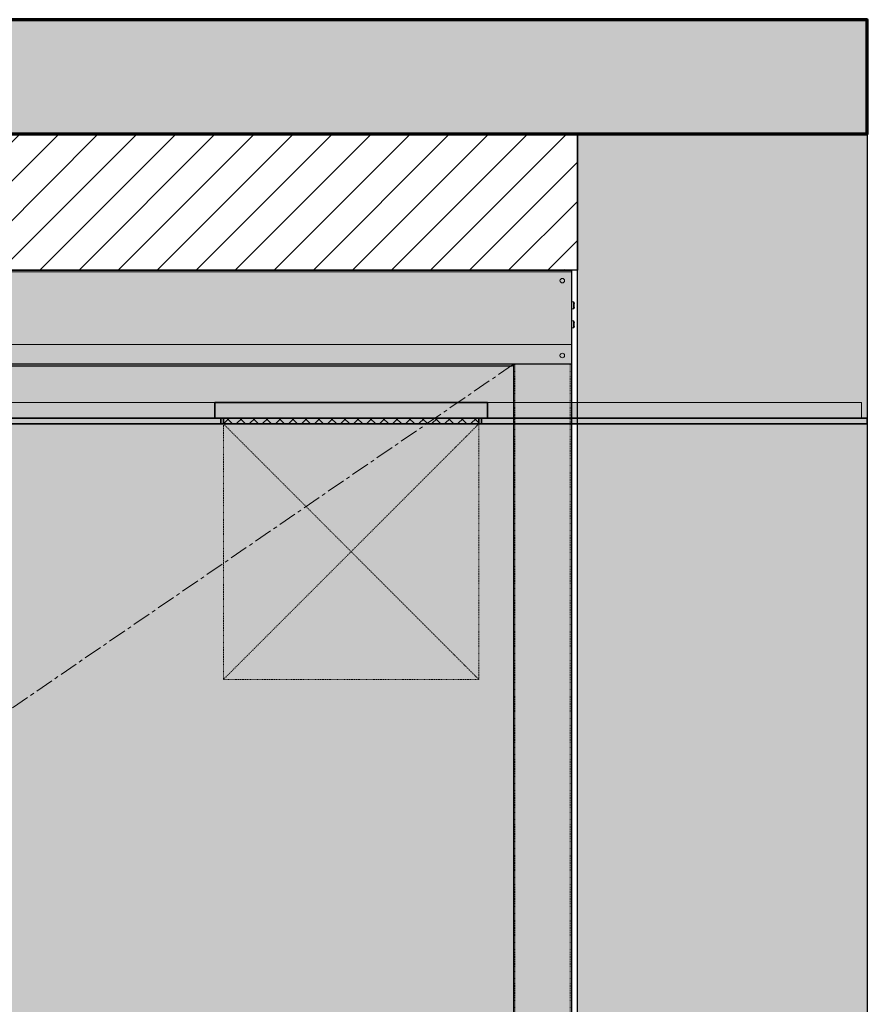
# Model space of a CAD drawing. Units: millimetres. Extents: x -948 to 53048, y -4568 to 6182.
# Drawn here: x 3538 to 5000, y 1500 to 3197 of the extents above; entities that cross this region are included whole.
import ezdxf

# ---------------------------------------------------------------- set-up
doc = ezdxf.new("R2010")
doc.units = ezdxf.units.MM
doc.linetypes.add('CENTER', pattern=[50.8, 31.75, -6.35, 6.35, -6.35])
doc.linetypes.add('DASH', pattern=[2, 1, -1])
for name, color, linetype, lineweight in [('!SCS - Curtain', 30, 'Continuous', 30), ('0.15 Dashed', 12, 'DASH', 15), ('0.3 Continous', 16, 'Continuous', 30), ('Ann - Text', 160, 'Continuous', 20), ('Arch - 0.15', 72, 'Continuous', 15), ('Arch - 0.2', 74, 'Continuous', 20), ('Arch - 0.35', 76, 'Continuous', 35), ('Arch - Concrete .7', 154, 'Continuous', 70), ('EL - Controllers', 10, 'Continuous', 20), ('Hatch', 132, 'Continuous', 9)]:
    doc.layers.add(name, color=color, linetype=linetype, lineweight=lineweight)
doc.layers.add('Construction', color=241, linetype='Continuous', transparency=0.5)

msp = doc.modelspace()

# ---------------------------------------------------------------- hatches: boundary and pattern name
at = {"layer": '!SCS - Curtain', "true_color": 0xffffff, "transparency": 33554687}
msp.add_hatch(color=7, dxfattribs=at).paths.add_polyline_path([(510, 2765), (510, 0), (610, 0), (610, 2603), (612, 2603), (612, 2600), (4388, 2600), (4388, 2603), (4390, 2603), (4390, 0), (4490, 0), (4490, 2765)])
at = {"layer": '!SCS - Curtain', "true_color": 0xfefefe, "transparency": 33554559}
msp.add_hatch(color=7, dxfattribs=at).paths.add_polyline_path([(610, 2603), (612, 2603), (612, 2600), (4388, 2600), (4388, 2603), (4390, 2603), (4390, 43.8), (4370, 43.8), (4370, 60.5), (630, 60.5), (630, 43.8), (610, 43.8)])
at = {"layer": 'Ann - Text', "true_color": 0x3f4040, "transparency": 33554687}
h = msp.add_hatch(dxfattribs=at)
h.set_pattern_fill('1REVIT_CONCRETE', color=250, pattern_type=2)
h.set_pattern_definition([(50, (0, 0), (91.09195, -7.9692), [9.525, -104.775]), (355, (0, 0), (-17.6212, 95.5283), [7.62, -83.82]), (100.451, (7.59, -0.66), (73.4713, 87.5579), [8.095, -89.045]), (46.184, (0, 25.4), (135.5398, -21.0213), [14.287, -157.162]), (96.636, (11.3, 23.65), (118.7017, 123.7142), [12.143, -133.568]), (351.184, (0, 25.4), (118.703, 123.713), [11.43, -125.73]), (21, (12.7, 19.05), (75.8073, -51.1323), [9.525, -104.775]), (326, (12.7, 19.05), (30.9012, 92.0939), [7.62, -83.82]), (71.451, (19.02, 14.79), (106.7084, 40.9602), [8.095, -89.045]), (37.5, (0, 0), (1.54416, 42.27754), [3.353, -79.451, 3.353, -81.737, -84.137]), (37.5, (0, 0), (1.54416, 42.27754), [-167.894, 3.353, -80.785]), (7.5, (0, 0), (33.40972, 50.09037), [3.353, -45.161, 3.353, -77.546, -32.067]), (7.5, (0, 0), (33.40972, 50.09037), [-129.413, 3.353, -28.715]), (327.5, (-28.32, 0), (67.79551, -2.86403), [3.353, -28.397, 3.353, -95.707, -131.445]), (327.5, (-28.32, 0), (67.79551, -2.86403), [-130.81, 3.353, -128.092]), (317.5, (-41.02, 0), (74.0648, 12.71375), [3.353, -37.922, 3.353, -62.433, -93.345]), (317.5, (-41.02, 0), (74.0648, 12.71375), [-107.061, 3.353, -89.992])])
h.paths.add_polyline_path([(5000, 3000), (5000, 3196.7), (0, 3196.7), (0, 3000)])
at = {"layer": 'Ann - Text', "true_color": 0xebebeb, "transparency": 33554687}
h = msp.add_hatch(color=7, dxfattribs=at)
h.dxf.hatch_style = 1
h.paths.add_polyline_path([(5000, 0), (4500, 0), (4500, 3000), (5000, 3000)])
at = {"layer": 'Ann - Text', "true_color": 0x3f4040, "transparency": 33554687}
h = msp.add_hatch(dxfattribs=at)
h.set_pattern_fill('1REVIT_PLASTER', color=250, scale=0.05, pattern_type=2)
h.set_pattern_definition([(0, (4880, 2500), (40.64, 10.16), [1.6764, -28.8036, 1.6764, -28.8036, -162.56]), (0, (4880, 2500), (40.64, 10.16), [-60.96, 1.6764, -59.2836, 1.6764, -28.8036, -71.12]), (0, (4880, 2500), (40.64, 10.16), [-152.4, 1.6764, -18.6436, 1.6764, -49.1236]), (120, (4895.24, 2505.08), (-29.118818, 30.115272), [1.6764, -28.8036, 1.6764, -28.8036, -162.56]), (120, (4895.24, 2505.08), (-29.118818, 30.115272), [-60.96, 1.6764, -59.2836, 1.6764, -28.8036, -71.12]), (120, (4895.24, 2505.08), (-29.118818, 30.115272), [-152.4, 1.6764, -18.6436, 1.6764, -49.1236]), (240, (4900.32, 2525.4), (-11.521182, -40.275272), [1.6764, -28.8036, 1.6764, -28.8036, -162.56]), (240, (4900.32, 2525.4), (-11.521182, -40.275272), [-60.96, 1.6764, -59.2836, 1.6764, -28.8036, -71.12]), (240, (4900.32, 2525.4), (-11.521182, -40.275272), [-152.4, 1.6764, -18.6436, 1.6764, -49.1236])])
h.paths.add_polyline_path([(0, 2500), (5000, 2500), (5000, 2510), (0, 2510)])
at = {"layer": 'Arch - 0.2', "true_color": 0xffffff, "transparency": 33554687}
h = msp.add_hatch(color=7, dxfattribs=at)
h.dxf.hatch_style = 1
h.paths.add_polyline_path([(10, 2510), (4990, 2510), (4990, 2537.3), (10, 2537.3)])
h = msp.add_hatch(color=7, dxfattribs=at)
h.dxf.hatch_style = 1
h.paths.add_polyline_path([(4344.8, 2537.3), (3874.8, 2537.3), (3874.8, 2510), (3884.8, 2510), (3884.8, 2500), (3889.8, 2500), (3889.8, 2510), (4329.8, 2510), (4329.8, 2500), (4334.8, 2500), (4334.8, 2510), (4344.8, 2510)])
at = {"layer": 'Arch - 0.35', "true_color": 0x424242, "transparency": 33554687}
h = msp.add_hatch(dxfattribs=at)
h.set_pattern_fill('ANSI37', color=250, scale=5)
h.set_pattern_definition([(45, (-6284.101, -2442.403), (-11.22532, 11.22532), []), (135, (-6284.101, -2442.403), (-11.22532, -11.22532), [])])
h.paths.add_polyline_path([(4329.8, 2500), (3889.8, 2500), (3889.8, 2510), (4329.8, 2510)])
at = {"layer": 'Hatch', "true_color": 0x939598, "transparency": 33554687}
h = msp.add_hatch(dxfattribs=at)
h.set_pattern_fill('ANSI31', color=252, scale=15)
h.paths.add_polyline_path([(500, 3000), (4500, 3000), (4500, 2765), (500, 2765)])

# ---------------------------------------------------------------- linework, layer by layer
at = {"layer": '!SCS - Curtain'}
for p, q in [((510, 2765), (4490, 2765)), ((4490, 2765), (4490, 0)), ((4388, 2603), (612, 2603)), ((612, 2600), (4388, 2600)), ((4490, 2603), (4388, 2603)), ((4388, 2603), (4388, 2600)), ((4390, 2603), (4390, 0))]:
    msp.add_line(p, q, dxfattribs=at)
at = {"layer": '!SCS - Curtain', "lineweight": 5, "transparency": 33554559}
for p, q in [((4490, 2762), (510, 2762)), ((4493.2, 2710.5), (4490, 2710.5)), ((4490, 2698.5), (4493.2, 2698.5)), ((4493.2, 2698.5), (4493.2, 2710.5)), ((4494.7, 2701.5), (4494.7, 2707.4)), ((4493.2, 2677.5), (4490, 2677.5)), ((4490, 2665.5), (4493.2, 2665.5)), ((4493.2, 2665.5), (4493.2, 2677.5)), ((4494.7, 2668.5), (4494.7, 2674.5)), ((4490, 2637.2), (510, 2637.2))]:
    msp.add_line(p, q, dxfattribs=at)
at = {"layer": '!SCS - Curtain', "color": 253, "linetype": 'CENTER', "lineweight": 0, "true_color": 0xa8a8a8}
msp.add_line((4390, 2603), (610, 12.9), dxfattribs=at)
at = {"layer": '!SCS - Curtain', "linetype": 'DASH', "lineweight": 5, "transparency": 33554534}
for p, q in [((4392.3, 2603), (4392.3, 0)), ((4487.7, 2603), (4487.7, 0))]:
    msp.add_line(p, q, dxfattribs=at)
at = {"layer": '!SCS - Curtain', "lineweight": 5, "transparency": 33554559}
msp.add_lwpolyline([(510, 2765), (510, 0), (610, 0), (610, 2603), (612, 2603), (612, 2600), (4388, 2600), (4388, 2603), (4390, 2603), (4390, 0), (4490, 0), (4490, 2765)], close=True, dxfattribs=at)
for centre in [(4474, 2747), (4474, 2618)]:
    msp.add_circle(centre, 4, dxfattribs=at)
for centre, radius, start, end in [((4478, 2757.5), 8.5, 61.9275, 118.0725), ((4491.1, 2707.5), 3.66, 0, 55.0552), ((4491.1, 2701.5), 3.66, 304.9448, 0), ((4491.1, 2674.5), 3.66, 0, 55.0552), ((4491.1, 2668.5), 3.66, 304.9448, 0)]:
    msp.add_arc(centre, radius, start, end, dxfattribs=at)
at = {"layer": '0.15 Dashed'}
for p, q in [((3889.8, 2500), (4329.8, 2060)), ((4329.8, 2500), (3889.8, 2060))]:
    msp.add_line(p, q, dxfattribs=at)
msp.add_lwpolyline([(4329.8, 2500), (3889.8, 2500), (3889.8, 2060), (4329.8, 2060)], close=True, dxfattribs=at)
at = {"layer": '0.3 Continous'}
for points in [[(500, 3000), (4500, 3000), (4500, 2765), (500, 2765)], [(5000, 0), (4500, 0), (4500, 3000), (5000, 3000)]]:
    msp.add_lwpolyline(points, close=True, dxfattribs=at)
at = {"layer": 'Arch - 0.15'}
for p, q in [((3874.8, 2510), (3874.8, 2537.3)), ((3874.8, 2537.3), (4344.8, 2537.3)), ((4344.8, 2510), (4344.8, 2537.3))]:
    msp.add_line(p, q, dxfattribs=at)
msp.add_lwpolyline([(10, 2510), (4990, 2510), (4990, 2537.3), (10, 2537.3)], close=True, dxfattribs=at)
at = {"layer": 'Arch - 0.35', "color": 7, "true_color": 0xffffff}
msp.add_lwpolyline([(4344.8, 2537.3), (3874.8, 2537.3), (3874.8, 2510), (3884.8, 2510), (3884.8, 2500), (3889.8, 2500), (3889.8, 2510), (4329.8, 2510), (4329.8, 2500), (4334.8, 2500), (4334.8, 2510), (4344.8, 2510)], close=True, dxfattribs=at)
at = {"layer": 'Arch - 0.35'}
for points in [[(0, 2500), (5000, 2500), (5000, 2510), (0, 2510)], [(4329.8, 2500), (3889.8, 2500), (3889.8, 2510), (4329.8, 2510)]]:
    msp.add_lwpolyline(points, close=True, dxfattribs=at)
for points in [[(3874.8, 2510), (3884.8, 2510), (3884.8, 2500)], [(4344.8, 2510), (4334.8, 2510), (4334.8, 2500)]]:
    msp.add_lwpolyline(points, dxfattribs=at)
at = {"layer": 'Arch - Concrete .7'}
msp.add_lwpolyline([(0, 3000), (5000, 3000), (5000, 3196.7), (0, 3196.7)], close=True, dxfattribs=at)
at = {"layer": 'Construction'}
msp.add_lwpolyline([(610, 2603), (612, 2603), (612, 2600), (4388, 2600), (4388, 2603), (4390, 2603), (4390, 43.8), (4370, 43.8), (4370, 60.5), (630, 60.5), (630, 43.8), (610, 43.8)], close=True, dxfattribs=at)
at = {"layer": 'EL - Controllers'}
msp.add_lwpolyline([(0, 0), (5000, 0), (5000, 3000), (0, 3000)], close=True, dxfattribs=at)

doc.saveas('drawing.dxf')
